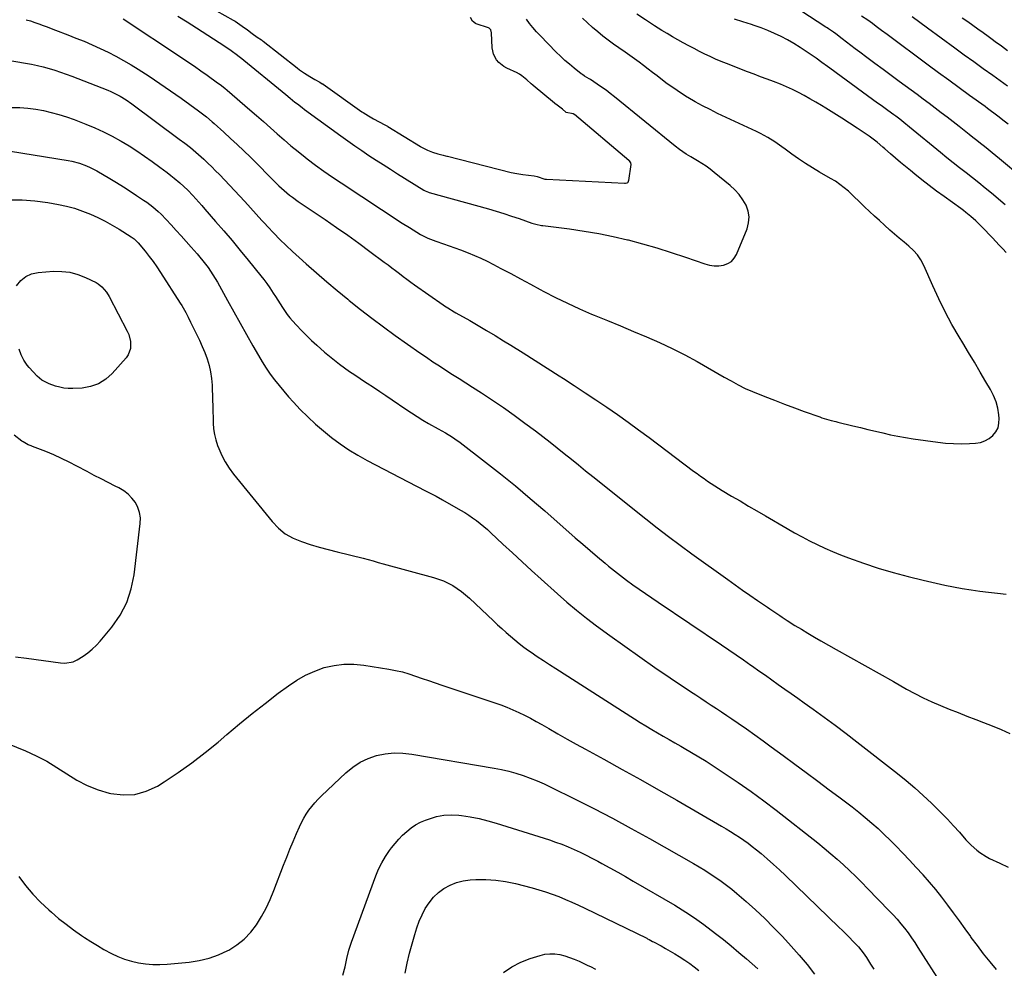
# Model space of a CAD drawing. Units: inches. Extents: x 1911315 to 1916670, y 469473 to 474935.
# Drawn here: x 1911849 to 1912419, y 471268 to 471817 of the extents above; entities that cross this region are included whole.
import ezdxf

# ---------------------------------------------------------------- set-up
doc = ezdxf.new("R2010")
doc.units = ezdxf.units.IN
doc.header["$MEASUREMENT"] = 0
for name, color, linetype in [('1', 7, 'Continuous'), ('7', 7, 'Continuous'), ('8', 7, 'Continuous')]:
    doc.layers.add(name, color=color, linetype=linetype)

msp = doc.modelspace()

# ---------------------------------------------------------------- linework, layer by layer
at = {"layer": '1', "color": 18}
msp.add_polyline3d([(1911943.62, 471833.37, 1930), (1911972.56, 471816.92, 1930), (1911973, 471816.66, 1930), (1911973.66, 471816.25, 1930), (1911975.03, 471815.32, 1930), (1911977.8, 471813.4, 1930), (1911980.84, 471811.2, 1930), (1911983.65, 471809.16, 1930), (1911986.51, 471807.1, 1930), (1911988.99, 471805.42, 1930), (1911989.62, 471804.96, 1930), (1911989.82, 471804.8, 1930), (1911990.03, 471804.65, 1930), (1912009.57, 471789.18, 1930), (1912010.99, 471788.13, 1930), (1912013.98, 471786.16, 1930), (1912016.99, 471784.24, 1930), (1912019.92, 471782.56, 1930), (1912022.87, 471780.88, 1930), (1912024.22, 471780.05, 1930), (1912024.44, 471779.9, 1930), (1912024.65, 471779.75, 1930), (1912047.17, 471763.79, 1930), (1912047.9, 471763.29, 1930), (1912050.89, 471761.5, 1930), (1912053.87, 471759.75, 1930), (1912057.13, 471757.9, 1930), (1912060.45, 471756.18, 1930), (1912061.91, 471755.36, 1930), (1912062.15, 471755.21, 1930), (1912081.13, 471743.67, 1930), (1912081.37, 471743.52, 1930), (1912082.13, 471743.08, 1930), (1912085.09, 471741.54, 1930), (1912088.03, 471740.36, 1930), (1912091.18, 471739.47, 1930), (1912094.33, 471738.58, 1930), (1912095.58, 471738.27, 1930), (1912096.27, 471738.11, 1930), (1912096.5, 471738.05, 1930), (1912096.73, 471738, 1930), (1912133.67, 471728.55, 1930), (1912136.98, 471727.95, 1930), (1912140.47, 471727.47, 1930), (1912143.71, 471727.05, 1930), (1912147.05, 471726.67, 1930), (1912148.66, 471726.3, 1930), (1912153.23, 471724.82, 1930), (1912154.07, 471724.73, 1930), (1912199.27, 471722.43, 1930), (1912199.97, 471722.44, 1930), (1912200.91, 471722.61, 1930), (1912201.28, 471722.8, 1930), (1912201.41, 471722.96, 1930), (1912201.66, 471723.58, 1930), (1912201.71, 471723.81, 1930), (1912201.76, 471724.03, 1930), (1912203.18, 471733.18, 1930), (1912203.04, 471734.22, 1930), (1912202.15, 471735.39, 1930), (1912201.87, 471735.64, 1930), (1912170.4, 471762.17, 1930), (1912170.22, 471762.31, 1930), (1912169.61, 471762.65, 1930), (1912165.49, 471763.46, 1930), (1912165.27, 471763.53, 1930), (1912163.4, 471765.23, 1930), (1912160.34, 471767.59, 1930), (1912158.96, 471768.67, 1930), (1912158.74, 471768.86, 1930), (1912146.44, 471779.08, 1930), (1912146.22, 471779.27, 1930), (1912145.31, 471780.01, 1930), (1912142.67, 471782.21, 1930), (1912139.81, 471784.63, 1930), (1912138.44, 471785.66, 1930), (1912137.78, 471786.01, 1930), (1912137.49, 471786.16, 1930), (1912137.19, 471786.3, 1930), (1912131.08, 471789.06, 1930), (1912129.4, 471789.98, 1930), (1912126.45, 471792.37, 1930), (1912125.2, 471793.84, 1930), (1912123.43, 471797.19, 1930), (1912122.97, 471799.02, 1930), (1912122.72, 471800.92, 1930), (1912122.34, 471809.55, 1930), (1912121.82, 471811.28, 1930), (1912120.86, 471812.2, 1930), (1912120.45, 471812.39, 1930), (1912113.4, 471814.81, 1930), (1912113.04, 471814.96, 1930), (1912111.3, 471816.39, 1930), (1912110.05, 471818.35, 1930)], dxfattribs=at)
at = {"layer": '7', "color": 18}
for points in [[(1911852.66, 471817.15, 1936), (1911855.11, 471816.41, 1936), (1911857.54, 471815.6, 1936), (1911859.95, 471814.74, 1936), (1911862.36, 471813.84, 1936), (1911864.75, 471812.94, 1936), (1911867.15, 471812.03, 1936), (1911869.55, 471811.12, 1936), (1911876.67, 471808.39, 1936), (1911881.41, 471806.53, 1936), (1911886.12, 471804.61, 1936), (1911890.81, 471802.61, 1936), (1911895.47, 471800.55, 1936), (1911900.06, 471798.36, 1936), (1911904.59, 471796.06, 1936), (1911909.03, 471793.57, 1936), (1911913.4, 471790.97, 1936), (1911917.5, 471788.41, 1936), (1911923.83, 471784.37, 1936), (1911930.1, 471780.23, 1936), (1911936.28, 471775.96, 1936), (1911942.39, 471771.6, 1936), (1911952.41, 471764.28, 1936), (1911954.74, 471762.55, 1936), (1911957.04, 471760.77, 1936), (1911960.39, 471758.01, 1936), (1911961.48, 471757.05, 1936), (1911967.19, 471751.95, 1936), (1911971.1, 471748.4, 1936), (1911974.96, 471744.81, 1936), (1911978.76, 471741.15, 1936), (1911982.52, 471737.44, 1936), (1911997.6, 471722.33, 1936), (1911999.07, 471720.89, 1936), (1912002.1, 471718.13, 1936), (1912005.25, 471715.51, 1936), (1912006.86, 471714.25, 1936), (1912010.2, 471711.88, 1936), (1912025.83, 471701.33, 1936), (1912032.39, 471696.83, 1936), (1912038.91, 471692.27, 1936), (1912045.36, 471687.63, 1936), (1912051.77, 471682.92, 1936), (1912060.13, 471676.68, 1936), (1912062.33, 471675.04, 1936), (1912064.51, 471673.39, 1936), (1912066.69, 471671.73, 1936), (1912068.86, 471670.06, 1936), (1912071.04, 471668.4, 1936), (1912073.23, 471666.75, 1936), (1912075.45, 471665.15, 1936), (1912077.68, 471663.56, 1936), (1912094.16, 471652, 1936), (1912095.07, 471651.38, 1936), (1912096.9, 471650.18, 1936), (1912100.66, 471647.91, 1936), (1912101.62, 471647.36, 1936), (1912109.6, 471642.79, 1936), (1912114.53, 471639.94, 1936), (1912119.44, 471637.06, 1936), (1912124.32, 471634.13, 1936), (1912129.18, 471631.16, 1936), (1912133.52, 471628.49, 1936), (1912140.53, 471624.14, 1936), (1912147.51, 471619.76, 1936), (1912154.47, 471615.33, 1936), (1912161.41, 471610.88, 1936), (1912163.9, 471609.27, 1936), (1912170.21, 471605.16, 1936), (1912176.5, 471601.03, 1936), (1912182.76, 471596.85, 1936), (1912189, 471592.64, 1936), (1912189.03, 471592.62, 1936), (1912195.24, 471588.34, 1936), (1912201.41, 471584, 1936), (1912207.51, 471579.56, 1936), (1912213.57, 471575.06, 1936), (1912239.33, 471555.65, 1936), (1912241.33, 471554.15, 1936), (1912243.36, 471552.68, 1936), (1912245.4, 471551.23, 1936), (1912247.46, 471549.8, 1936), (1912249.54, 471548.41, 1936), (1912251.63, 471547.04, 1936), (1912253.75, 471545.72, 1936), (1912255.89, 471544.42, 1936), (1912261.36, 471541.16, 1936), (1912266.25, 471538.27, 1936), (1912271.14, 471535.37, 1936), (1912276.04, 471532.5, 1936), (1912280.95, 471529.63, 1936), (1912293.58, 471522.27, 1936), (1912297.87, 471519.84, 1936), (1912302.19, 471517.47, 1936), (1912306.56, 471515.2, 1936), (1912310.96, 471512.98, 1936), (1912315.42, 471510.9, 1936), (1912319.92, 471508.92, 1936), (1912324.49, 471507.09, 1936), (1912329.1, 471505.36, 1936), (1912337.88, 471502.25, 1936), (1912346.4, 471499.4, 1936), (1912354.99, 471496.77, 1936), (1912363.66, 471494.44, 1936), (1912372.4, 471492.33, 1936), (1912379.91, 471490.66, 1936), (1912384.94, 471489.59, 1936), (1912389.98, 471488.58, 1936), (1912395.05, 471487.66, 1936), (1912400.12, 471486.8, 1936), (1912405.21, 471486.04, 1936), (1912410.31, 471485.36, 1936), (1912415.42, 471484.78, 1936), (1912420.54, 471484.26, 1936)], [(1911908.9, 471817.57, 1934), (1911942.55, 471795.3, 1934), (1911946.34, 471792.76, 1934), (1911950.11, 471790.19, 1934), (1911953.84, 471787.57, 1934), (1911957.56, 471784.92, 1934), (1911963.54, 471780.59, 1934), (1911964.95, 471779.56, 1934), (1911967.69, 471777.42, 1934), (1911969.02, 471776.3, 1934), (1911982.16, 471765.01, 1934), (1911986.16, 471761.55, 1934), (1911990.15, 471758.07, 1934), (1911994.11, 471754.55, 1934), (1911998.06, 471751.02, 1934), (1912002.03, 471747.52, 1934), (1912006.06, 471744.08, 1934), (1912010.16, 471740.74, 1934), (1912014.31, 471737.46, 1934), (1912015.47, 471736.56, 1934), (1912020.28, 471732.93, 1934), (1912025.15, 471729.38, 1934), (1912030.1, 471725.94, 1934), (1912035.1, 471722.58, 1934), (1912070.58, 471699.34, 1934), (1912074.73, 471696.67, 1934), (1912076.82, 471695.37, 1934), (1912081.03, 471692.78, 1934), (1912085.36, 471690.51, 1934), (1912089.93, 471688.76, 1934), (1912094.35, 471687.33, 1934), (1912097.71, 471686.21, 1934), (1912101.05, 471685.04, 1934), (1912104.37, 471683.8, 1934), (1912108.65, 471682.13, 1934), (1912112.4, 471680.56, 1934), (1912116.11, 471678.91, 1934), (1912119.77, 471677.14, 1934), (1912123.39, 471675.3, 1934), (1912127.64, 471673.04, 1934), (1912133.36, 471670, 1934), (1912139.07, 471666.95, 1934), (1912144.79, 471663.91, 1934), (1912150.5, 471660.85, 1934), (1912152.59, 471659.73, 1934), (1912159.4, 471656.21, 1934), (1912166.27, 471652.83, 1934), (1912173.23, 471649.65, 1934), (1912180.26, 471646.6, 1934), (1912181.83, 471645.95, 1934), (1912189.38, 471642.8, 1934), (1912196.94, 471639.67, 1934), (1912204.49, 471636.54, 1934), (1912212.05, 471633.42, 1934), (1912219.54, 471630.16, 1934), (1912226.94, 471626.71, 1934), (1912234.2, 471622.98, 1934), (1912241.37, 471619.06, 1934), (1912257.09, 471610.07, 1934), (1912261.11, 471607.8, 1934), (1912265.16, 471605.57, 1934), (1912269.28, 471603.5, 1934), (1912273.52, 471601.67, 1934), (1912280.62, 471598.86, 1934), (1912286.32, 471596.64, 1934), (1912292.03, 471594.45, 1934), (1912297.76, 471592.31, 1934), (1912303.5, 471590.2, 1934), (1912312.41, 471586.98, 1934), (1912313.72, 471586.53, 1934), (1912316.35, 471585.71, 1934), (1912319.01, 471585, 1934), (1912321.69, 471584.32, 1934), (1912323.03, 471584, 1934), (1912331.7, 471581.9, 1934), (1912336.04, 471580.85, 1934), (1912340.37, 471579.79, 1934), (1912344.71, 471578.73, 1934), (1912349.04, 471577.67, 1934), (1912353.39, 471576.67, 1934), (1912357.75, 471575.77, 1934), (1912362.14, 471575, 1934), (1912366.55, 471574.32, 1934), (1912380.79, 471572.35, 1934), (1912385.4, 471571.85, 1934), (1912390.03, 471571.53, 1934), (1912394.66, 471571.47, 1934), (1912399.3, 471571.6, 1934), (1912402.75, 471571.79, 1934), (1912405.54, 471572.26, 1934), (1912408.18, 471573.09, 1934), (1912410.57, 471574.46, 1934), (1912412.81, 471576.2, 1934), (1912414.51, 471578.38, 1934), (1912415.75, 471580.74, 1934), (1912416.32, 471583.34, 1934), (1912416.44, 471586.1, 1934), (1912416.24, 471588.14, 1934), (1912415.6, 471591.99, 1934), (1912414.64, 471595.73, 1934), (1912413.2, 471599.32, 1934), (1912411.45, 471602.8, 1934), (1912408.76, 471607.34, 1934), (1912405.41, 471613.01, 1934), (1912402.05, 471618.68, 1934), (1912398.67, 471624.34, 1934), (1912395.29, 471629.99, 1934), (1912393.21, 471633.44, 1934), (1912389.08, 471640.63, 1934), (1912385.13, 471647.91, 1934), (1912381.45, 471655.33, 1934), (1912377.96, 471662.85, 1934), (1912372.7, 471674.77, 1934), (1912371.07, 471677.91, 1934), (1912369.06, 471680.83, 1934), (1912366.73, 471683.5, 1934), (1912364.11, 471685.9, 1934), (1912361.32, 471688.19, 1934), (1912358.57, 471690.49, 1934), (1912355.84, 471692.82, 1934), (1912353.14, 471695.18, 1934), (1912349.94, 471698.05, 1934), (1912347.03, 471700.72, 1934), (1912344.13, 471703.39, 1934), (1912341.26, 471706.09, 1934), (1912338.39, 471708.81, 1934), (1912329.07, 471717.71, 1934), (1912326.69, 471719.82, 1934), (1912324.15, 471721.75, 1934), (1912321.49, 471723.52, 1934), (1912318.76, 471725.16, 1934), (1912312.36, 471728.81, 1934), (1912308.23, 471731.26, 1934), (1912304.16, 471733.8, 1934), (1912300.19, 471736.49, 1934), (1912296.29, 471739.28, 1934), (1912292.5, 471742.1, 1934), (1912290.52, 471743.53, 1934), (1912286.49, 471746.29, 1934), (1912282.35, 471748.89, 1934), (1912278.07, 471751.23, 1934), (1912275.88, 471752.3, 1934), (1912253.3, 471762.88, 1934), (1912248.91, 471765.03, 1934), (1912244.57, 471767.26, 1934), (1912240.3, 471769.63, 1934), (1912236.08, 471772.09, 1934), (1912235.69, 471772.33, 1934), (1912231.75, 471774.81, 1934), (1912227.87, 471777.38, 1934), (1912224.08, 471780.08, 1934), (1912220.36, 471782.86, 1934), (1912218.18, 471784.56, 1934), (1912215.58, 471786.56, 1934), (1912212.98, 471788.55, 1934), (1912210.36, 471790.52, 1934), (1912207.73, 471792.48, 1934), (1912205.09, 471794.42, 1934), (1912202.44, 471796.34, 1934), (1912199.77, 471798.24, 1934), (1912196.13, 471800.78, 1934), (1912192.98, 471803.01, 1934), (1912189.88, 471805.29, 1934), (1912186.83, 471807.65, 1934), (1912183.81, 471810.06, 1934), (1912180.75, 471812.65, 1934), (1912177.84, 471815.25, 1934), (1912175.02, 471817.94, 1934)], [(1911940.51, 471819.25, 1932), (1911945.91, 471815.86, 1932), (1911951.28, 471812.42, 1932), (1911967.66, 471801.8, 1932), (1911971.44, 471799.24, 1932), (1911975.16, 471796.58, 1932), (1911976.3, 471795.69, 1932), (1911976.52, 471795.5, 1932), (1912002.98, 471773.82, 1932), (1912005.68, 471771.62, 1932), (1912008.38, 471769.43, 1932), (1912009.75, 471768.35, 1932), (1912012.51, 471766.23, 1932), (1912013.91, 471765.19, 1932), (1912034.99, 471749.81, 1932), (1912039, 471746.93, 1932), (1912043.03, 471744.08, 1932), (1912047.1, 471741.3, 1932), (1912051.2, 471738.55, 1932), (1912055.33, 471735.85, 1932), (1912059.47, 471733.17, 1932), (1912063.64, 471730.52, 1932), (1912067.82, 471727.9, 1932), (1912083.08, 471718.44, 1932), (1912083.81, 471718.02, 1932), (1912085.75, 471717.21, 1932), (1912086.15, 471717.09, 1932), (1912120.45, 471707.48, 1932), (1912124.95, 471706.17, 1932), (1912129.44, 471704.81, 1932), (1912133.89, 471703.37, 1932), (1912138.33, 471701.87, 1932), (1912145.63, 471699.34, 1932), (1912147.98, 471698.62, 1932), (1912151.18, 471697.94, 1932), (1912152, 471697.82, 1932), (1912167.42, 471695.91, 1932), (1912175.92, 471694.69, 1932), (1912184.37, 471693.27, 1932), (1912192.77, 471691.54, 1932), (1912201.13, 471689.6, 1932), (1912201.37, 471689.55, 1932), (1912209.78, 471687.31, 1932), (1912218.15, 471684.93, 1932), (1912226.45, 471682.32, 1932), (1912234.71, 471679.56, 1932), (1912245.91, 471675.65, 1932), (1912248.57, 471674.95, 1932), (1912251.25, 471674.55, 1932), (1912253.96, 471674.57, 1932), (1912256.69, 471674.89, 1932), (1912259.15, 471675.79, 1932), (1912261.29, 471677.07, 1932), (1912262.95, 471678.92, 1932), (1912264.3, 471681.16, 1932), (1912270.34, 471695.95, 1932), (1912271.24, 471699.42, 1932), (1912271.54, 471702.86, 1932), (1912270.94, 471706.26, 1932), (1912269.74, 471709.63, 1932), (1912267.83, 471712.84, 1932), (1912265.69, 471715.86, 1932), (1912263.2, 471718.59, 1932), (1912260.47, 471721.13, 1932), (1912251.33, 471728.65, 1932), (1912249, 471730.48, 1932), (1912246.61, 471732.23, 1932), (1912244.13, 471733.87, 1932), (1912241.6, 471735.43, 1932), (1912237.85, 471737.64, 1932), (1912235.13, 471739.29, 1932), (1912231.16, 471741.93, 1932), (1912228.64, 471743.86, 1932), (1912193.55, 471772.43, 1932), (1912191.09, 471774.38, 1932), (1912188.6, 471776.27, 1932), (1912186.05, 471778.09, 1932), (1912183.47, 471779.87, 1932), (1912179.55, 471782.48, 1932), (1912178.89, 471782.9, 1932), (1912176.22, 471784.51, 1932), (1912174.93, 471785.37, 1932), (1912174.3, 471785.84, 1932), (1912170.06, 471789.15, 1932), (1912167.37, 471791.34, 1932), (1912164.74, 471793.6, 1932), (1912162.21, 471795.96, 1932), (1912159.74, 471798.39, 1932), (1912150.44, 471807.92, 1932), (1912148.32, 471810.2, 1932), (1912146.28, 471812.54, 1932), (1912144.35, 471814.97, 1932), (1912142.49, 471817.46, 1932)], [(1912420.42, 471682.32, 1936), (1912418.47, 471684.46, 1936), (1912416.49, 471686.59, 1936), (1912414.5, 471688.71, 1936), (1912412.5, 471690.81, 1936), (1912410.49, 471692.9, 1936), (1912408.46, 471694.98, 1936), (1912405.53, 471697.97, 1936), (1912402.85, 471700.59, 1936), (1912400.05, 471703.08, 1936), (1912397.15, 471705.46, 1936), (1912395.66, 471706.6, 1936), (1912394.16, 471707.71, 1936), (1912384.53, 471714.64, 1936), (1912380.2, 471717.81, 1936), (1912375.91, 471721.04, 1936), (1912371.68, 471724.33, 1936), (1912367.48, 471727.67, 1936), (1912364.95, 471729.72, 1936), (1912362.07, 471732.09, 1936), (1912359.2, 471734.48, 1936), (1912356.36, 471736.91, 1936), (1912353.54, 471739.37, 1936), (1912350.11, 471742.38, 1936), (1912349.02, 471743.34, 1936), (1912345.67, 471746.14, 1936), (1912343.38, 471747.92, 1936), (1912341.01, 471749.61, 1936), (1912334.17, 471754.26, 1936), (1912329.7, 471757.24, 1936), (1912325.2, 471760.18, 1936), (1912320.65, 471763.03, 1936), (1912316.06, 471765.84, 1936), (1912313.39, 471767.45, 1936), (1912310.1, 471769.39, 1936), (1912306.79, 471771.29, 1936), (1912303.45, 471773.13, 1936), (1912300.09, 471774.93, 1936), (1912296.67, 471776.64, 1936), (1912293.22, 471778.25, 1936), (1912289.71, 471779.73, 1936), (1912285.73, 471781.28, 1936), (1912281.93, 471782.69, 1936), (1912278.14, 471784.11, 1936), (1912274.36, 471785.55, 1936), (1912270.58, 471787, 1936), (1912258.45, 471791.69, 1936), (1912255.25, 471792.98, 1936), (1912252.08, 471794.33, 1936), (1912248.95, 471795.77, 1936), (1912245.85, 471797.26, 1936), (1912242.77, 471798.81, 1936), (1912239.7, 471800.39, 1936), (1912236.65, 471801.99, 1936), (1912233.36, 471803.74, 1936), (1912230.23, 471805.47, 1936), (1912227.11, 471807.25, 1936), (1912224.04, 471809.08, 1936), (1912220.98, 471810.96, 1936), (1912216.67, 471813.67, 1936), (1912211.52, 471817.01, 1936), (1912206.44, 471820.43, 1936)], [(1912419.84, 471709.94, 1938), (1912411.93, 471716.57, 1938), (1912408.29, 471719.57, 1938), (1912404.64, 471722.55, 1938), (1912400.95, 471725.49, 1938), (1912397.24, 471728.4, 1938), (1912393.53, 471731.31, 1938), (1912389.83, 471734.23, 1938), (1912386.16, 471737.19, 1938), (1912382.5, 471740.17, 1938), (1912364.48, 471754.96, 1938), (1912361.12, 471757.67, 1938), (1912358.86, 471759.44, 1938), (1912356.57, 471761.17, 1938), (1912355.41, 471762.02, 1938), (1912351.86, 471764.6, 1938), (1912347.95, 471767.44, 1938), (1912346, 471768.86, 1938), (1912322.04, 471786.28, 1938), (1912320.36, 471787.5, 1938), (1912317.02, 471789.94, 1938), (1912313.67, 471792.39, 1938), (1912310.29, 471794.8, 1938), (1912308.6, 471795.99, 1938), (1912304.63, 471798.74, 1938), (1912301.11, 471801.08, 1938), (1912297.52, 471803.31, 1938), (1912293.84, 471805.39, 1938), (1912290.1, 471807.37, 1938), (1912286.27, 471809.17, 1938), (1912282.4, 471810.86, 1938), (1912278.45, 471812.37, 1938), (1912274.46, 471813.76, 1938), (1912272.82, 471814.29, 1938), (1912267.97, 471815.86, 1938), (1912263.14, 471817.46, 1938)], [(1912421.57, 471756.57, 1942), (1912418.64, 471758.98, 1942), (1912416.4, 471760.75, 1942), (1912414.2, 471762.41, 1942), (1912411.23, 471764.62, 1942), (1912409.73, 471765.71, 1942), (1912408.23, 471766.8, 1942), (1912399.21, 471773.3, 1942), (1912393.21, 471777.65, 1942), (1912387.21, 471782.02, 1942), (1912381.24, 471786.41, 1942), (1912375.28, 471790.82, 1942), (1912351.45, 471808.53, 1942), (1912348.33, 471810.86, 1942), (1912345.22, 471813.2, 1942), (1912342.98, 471814.88, 1942), (1912340.33, 471816.79, 1942), (1912336.73, 471819.23, 1942)], [(1912421.33, 471778.61, 1944), (1912412.69, 471784.77, 1944), (1912407.19, 471788.71, 1944), (1912401.7, 471792.66, 1944), (1912396.23, 471796.64, 1944), (1912390.77, 471800.63, 1944), (1912374.91, 471812.27, 1944), (1912370.44, 471815.52, 1944), (1912365.96, 471818.76, 1944)], [(1912421.3, 471799.13, 1946), (1912417.73, 471801.78, 1946), (1912414.14, 471804.41, 1946), (1912412.34, 471805.72, 1946), (1912410.04, 471807.38, 1946), (1912407.09, 471809.5, 1946), (1912404.13, 471811.62, 1946), (1912401.16, 471813.73, 1946), (1912398.19, 471815.83, 1946), (1912395.04, 471818.05, 1946)], [(1911839.78, 471794.09, 1938), (1911852.26, 471791.99, 1938), (1911855.7, 471791.35, 1938), (1911859.12, 471790.63, 1938), (1911862.51, 471789.8, 1938), (1911865.89, 471788.9, 1938), (1911869.24, 471787.89, 1938), (1911872.56, 471786.81, 1938), (1911875.85, 471785.64, 1938), (1911879.12, 471784.41, 1938), (1911899.84, 471776.23, 1938), (1911901.69, 471775.45, 1938), (1911903.52, 471774.62, 1938), (1911907.08, 471772.76, 1938), (1911910.5, 471770.66, 1938), (1911913.8, 471768.37, 1938), (1911941.28, 471747.98, 1938), (1911944.53, 471745.53, 1938), (1911947.74, 471743.03, 1938), (1911950.88, 471740.45, 1938), (1911952.41, 471739.12, 1938), (1911955.59, 471736.25, 1938), (1911957.89, 471734.1, 1938), (1911960.16, 471731.91, 1938), (1911962.38, 471729.67, 1938), (1911964.57, 471727.4, 1938), (1911979.23, 471711.83, 1938), (1911982.59, 471708.21, 1938), (1911985.87, 471704.53, 1938), (1911989.16, 471700.86, 1938), (1911990.84, 471699.05, 1938), (1911992.53, 471697.25, 1938), (1911996.13, 471693.49, 1938), (1911999.67, 471689.87, 1938), (1912003.28, 471686.31, 1938), (1912006.97, 471682.84, 1938), (1912010.71, 471679.43, 1938), (1912014.94, 471675.67, 1938), (1912020.87, 471670.46, 1938), (1912026.84, 471665.3, 1938), (1912032.88, 471660.22, 1938), (1912038.95, 471655.18, 1938), (1912039.74, 471654.53, 1938), (1912046.29, 471649.28, 1938), (1912052.92, 471644.12, 1938), (1912059.65, 471639.11, 1938), (1912066.46, 471634.2, 1938), (1912080.76, 471624.11, 1938), (1912084.49, 471621.52, 1938), (1912088.24, 471618.98, 1938), (1912092.04, 471616.5, 1938), (1912095.86, 471614.07, 1938), (1912099.69, 471611.65, 1938), (1912103.52, 471609.22, 1938), (1912107.34, 471606.78, 1938), (1912111.15, 471604.32, 1938), (1912116.42, 471600.9, 1938), (1912122.82, 471596.67, 1938), (1912129.17, 471592.36, 1938), (1912135.43, 471587.92, 1938), (1912141.63, 471583.41, 1938), (1912147.81, 471578.83, 1938), (1912152.03, 471575.65, 1938), (1912156.21, 471572.43, 1938), (1912160.35, 471569.14, 1938), (1912164.45, 471565.82, 1938), (1912168.54, 471562.47, 1938), (1912172.64, 471559.13, 1938), (1912176.75, 471555.81, 1938), (1912180.88, 471552.5, 1938), (1912211.65, 471527.95, 1938), (1912218.25, 471522.77, 1938), (1912224.89, 471517.65, 1938), (1912231.62, 471512.63, 1938), (1912238.39, 471507.68, 1938), (1912259.17, 471492.73, 1938), (1912263.44, 471489.68, 1938), (1912267.72, 471486.66, 1938), (1912272.03, 471483.67, 1938), (1912276.35, 471480.7, 1938), (1912282.18, 471476.72, 1938), (1912283.6, 471475.75, 1938), (1912286.42, 471473.81, 1938), (1912289.24, 471471.86, 1938), (1912290.66, 471470.91, 1938), (1912293.54, 471469.05, 1938), (1912298.06, 471466.22, 1938), (1912301.79, 471463.93, 1938), (1912305.54, 471461.67, 1938), (1912309.33, 471459.46, 1938), (1912313.13, 471457.3, 1938), (1912322.05, 471452.32, 1938), (1912330.32, 471447.68, 1938), (1912338.59, 471443.03, 1938), (1912346.85, 471438.37, 1938), (1912355.11, 471433.69, 1938), (1912362.8, 471429.32, 1938), (1912367.61, 471426.71, 1938), (1912372.47, 471424.22, 1938), (1912377.43, 471421.91, 1938), (1912382.44, 471419.73, 1938), (1912387.51, 471417.66, 1938), (1912392.59, 471415.63, 1938), (1912397.69, 471413.64, 1938), (1912402.81, 471411.68, 1938), (1912407.33, 471409.98, 1938), (1912412.44, 471407.97, 1938), (1912417.51, 471405.86, 1938), (1912422.51, 471403.6, 1938)], [(1911836.19, 471742.13, 1942), (1911876.97, 471735.57, 1942), (1911879.16, 471735.15, 1942), (1911883.46, 471734.03, 1942), (1911887.65, 471732.49, 1942), (1911889.68, 471731.59, 1942), (1911893.62, 471729.5, 1942), (1911901.05, 471725.11, 1942), (1911905, 471722.73, 1942), (1911908.91, 471720.32, 1942), (1911912.79, 471717.84, 1942), (1911916.63, 471715.32, 1942), (1911920.69, 471712.61, 1942), (1911922.47, 471711.38, 1942), (1911925.91, 471708.77, 1942), (1911929.19, 471705.95, 1942), (1911930.77, 471704.48, 1942), (1911933.79, 471701.39, 1942), (1911936.7, 471698.24, 1942), (1911939.6, 471695.06, 1942), (1911942.49, 471691.86, 1942), (1911945.35, 471688.64, 1942), (1911948.19, 471685.4, 1942), (1911951.67, 471681.4, 1942), (1911953.31, 471679.48, 1942), (1911954.91, 471677.52, 1942), (1911956.47, 471675.53, 1942), (1911957.99, 471673.51, 1942), (1911959.44, 471671.44, 1942), (1911960.84, 471669.34, 1942), (1911962.15, 471667.18, 1942), (1911963.42, 471665, 1942), (1911969.26, 471654.37, 1942), (1911972.9, 471647.8, 1942), (1911976.55, 471641.25, 1942), (1911980.24, 471634.71, 1942), (1911983.94, 471628.18, 1942), (1911987.19, 471622.5, 1942), (1911989.36, 471618.87, 1942), (1911991.62, 471615.3, 1942), (1911994.03, 471611.83, 1942), (1911996.53, 471608.42, 1942), (1911999.15, 471605.1, 1942), (1912001.84, 471601.83, 1942), (1912004.64, 471598.66, 1942), (1912007.5, 471595.55, 1942), (1912011.46, 471591.38, 1942), (1912015.78, 471587.04, 1942), (1912020.23, 471582.83, 1942), (1912024.87, 471578.84, 1942), (1912029.63, 471574.99, 1942), (1912034.58, 471571.37, 1942), (1912039.64, 471567.94, 1942), (1912044.87, 471564.78, 1942), (1912050.22, 471561.8, 1942), (1912078.77, 471546.89, 1942), (1912080.66, 471545.91, 1942), (1912082.55, 471544.93, 1942), (1912086.34, 471543.01, 1942), (1912090.12, 471541.06, 1942), (1912093.84, 471539, 1942), (1912104.36, 471532.98, 1942), (1912106.72, 471531.57, 1942), (1912109.05, 471530.11, 1942), (1912111.31, 471528.56, 1942), (1912113.54, 471526.95, 1942), (1912115.71, 471525.27, 1942), (1912117.84, 471523.54, 1942), (1912119.92, 471521.74, 1942), (1912121.95, 471519.89, 1942), (1912128.91, 471513.35, 1942), (1912134.41, 471508.21, 1942), (1912139.93, 471503.1, 1942), (1912145.48, 471498.02, 1942), (1912151.05, 471492.96, 1942), (1912160.51, 471484.42, 1942), (1912165.99, 471479.62, 1942), (1912171.57, 471474.94, 1942), (1912177.28, 471470.43, 1942), (1912183.09, 471466.03, 1942), (1912190.83, 471460.34, 1942), (1912199.48, 471454.07, 1942), (1912208.19, 471447.88, 1942), (1912216.97, 471441.81, 1942), (1912225.81, 471435.81, 1942), (1912237.6, 471427.92, 1942), (1912240.58, 471425.93, 1942), (1912243.57, 471423.95, 1942), (1912246.56, 471421.98, 1942), (1912249.56, 471420.01, 1942), (1912252.55, 471418.04, 1942), (1912255.54, 471416.06, 1942), (1912258.52, 471414.06, 1942), (1912261.49, 471412.06, 1942), (1912265.27, 471409.5, 1942), (1912270.1, 471406.17, 1942), (1912274.9, 471402.81, 1942), (1912279.66, 471399.38, 1942), (1912284.39, 471395.92, 1942), (1912291.31, 471390.78, 1942), (1912297.97, 471385.83, 1942), (1912304.63, 471380.88, 1942), (1912311.3, 471375.93, 1942), (1912317.96, 471370.99, 1942), (1912323.42, 471366.95, 1942), (1912327.33, 471363.99, 1942), (1912331.22, 471361, 1942), (1912335.06, 471357.95, 1942), (1912338.86, 471354.86, 1942), (1912342.6, 471351.69, 1942), (1912346.27, 471348.44, 1942), (1912349.84, 471345.09, 1942), (1912353.35, 471341.66, 1942), (1912356.6, 471338.39, 1942), (1912360.58, 471334.31, 1942), (1912364.52, 471330.19, 1942), (1912368.38, 471326, 1942), (1912372.2, 471321.77, 1942), (1912372.26, 471321.7, 1942), (1912375.95, 471317.42, 1942), (1912379.57, 471313.08, 1942), (1912383.06, 471308.64, 1942), (1912386.48, 471304.14, 1942), (1912389.82, 471299.58, 1942), (1912393.16, 471295.01, 1942), (1912396.48, 471290.43, 1942), (1912399.78, 471285.84, 1942), (1912400.09, 471285.4, 1942), (1912403.61, 471280.64, 1942), (1912407.21, 471275.94, 1942), (1912410.94, 471271.35, 1942), (1912414.76, 471266.82, 1942)], [(1911842.75, 471712.77, 1944), (1911850.23, 471712.83, 1944), (1911857.69, 471712.24, 1944), (1911865.13, 471711.22, 1944), (1911871.3, 471710.1, 1944), (1911876, 471709.08, 1944), (1911880.64, 471707.85, 1944), (1911885.18, 471706.3, 1944), (1911889.83, 471704.47, 1944), (1911894.13, 471702.49, 1944), (1911898.36, 471700.39, 1944), (1911902.5, 471698.1, 1944), (1911906.56, 471695.69, 1944), (1911913.42, 471691.41, 1944), (1911914, 471691.03, 1944), (1911915.12, 471690.21, 1944), (1911917.14, 471688.33, 1944), (1911917.6, 471687.81, 1944), (1911921.53, 471683.01, 1944), (1911923.89, 471680.03, 1944), (1911926.17, 471677, 1944), (1911928.34, 471673.89, 1944), (1911930.44, 471670.73, 1944), (1911941.89, 471652.83, 1944), (1911942.72, 471651.51, 1944), (1911945.03, 471647.46, 1944), (1911946.47, 471644.69, 1944), (1911947.87, 471641.91, 1944), (1911951.3, 471635, 1944), (1911952.98, 471631.46, 1944), (1911954.58, 471627.88, 1944), (1911956.05, 471624.26, 1944), (1911957.44, 471620.6, 1944), (1911958.58, 471616.87, 1944), (1911959.49, 471613.1, 1944), (1911960.04, 471609.27, 1944), (1911960.35, 471605.38, 1944), (1911960.63, 471596.75, 1944), (1911960.74, 471593.42, 1944), (1911960.84, 471590.08, 1944), (1911960.92, 471586.74, 1944), (1911961, 471583.4, 1944), (1911961.25, 471580.1, 1944), (1911961.71, 471576.84, 1944), (1911962.51, 471573.64, 1944), (1911963.52, 471570.49, 1944), (1911964.23, 471568.63, 1944), (1911965.95, 471564.69, 1944), (1911967.9, 471560.89, 1944), (1911970.22, 471557.29, 1944), (1911972.77, 471553.83, 1944), (1911995.12, 471526.38, 1944), (1911998.78, 471522.61, 1944), (1912002.78, 471519.32, 1944), (1912007.29, 471516.78, 1944), (1912012.13, 471514.72, 1944), (1912017.26, 471513.12, 1944), (1912022.41, 471511.59, 1944), (1912027.59, 471510.18, 1944), (1912032.8, 471508.85, 1944), (1912047.8, 471505.18, 1944), (1912050.75, 471504.4, 1944), (1912053.68, 471503.51, 1944), (1912056.6, 471502.61, 1944), (1912059.55, 471501.78, 1944), (1912088.64, 471493.98, 1944), (1912091.55, 471493.07, 1944), (1912094.4, 471492.01, 1944), (1912097.15, 471490.71, 1944), (1912099.83, 471489.25, 1944), (1912102.4, 471487.6, 1944), (1912104.89, 471485.84, 1944), (1912107.27, 471483.92, 1944), (1912109.55, 471481.9, 1944), (1912123.33, 471468.87, 1944), (1912125.77, 471466.59, 1944), (1912128.23, 471464.33, 1944), (1912130.72, 471462.11, 1944), (1912133.22, 471459.9, 1944), (1912135.77, 471457.76, 1944), (1912138.37, 471455.67, 1944), (1912141.03, 471453.66, 1944), (1912143.74, 471451.71, 1944), (1912145.27, 471450.65, 1944), (1912148.78, 471448.23, 1944), (1912152.32, 471445.84, 1944), (1912155.89, 471443.5, 1944), (1912159.47, 471441.18, 1944), (1912205.16, 471412.08, 1944), (1912208.46, 471410.01, 1944), (1912211.77, 471407.96, 1944), (1912215.1, 471405.95, 1944), (1912218.45, 471403.96, 1944), (1912221.81, 471401.99, 1944), (1912225.18, 471400.04, 1944), (1912228.56, 471398.1, 1944), (1912231.94, 471396.17, 1944), (1912233.81, 471395.11, 1944), (1912238.11, 471392.62, 1944), (1912242.38, 471390.08, 1944), (1912246.6, 471387.46, 1944), (1912250.79, 471384.78, 1944), (1912257.7, 471380.28, 1944), (1912265.24, 471375.22, 1944), (1912272.69, 471370.02, 1944), (1912280, 471364.63, 1944), (1912287.21, 471359.09, 1944), (1912311.26, 471340.11, 1944), (1912315.07, 471337.04, 1944), (1912318.83, 471333.92, 1944), (1912322.52, 471330.71, 1944), (1912326.16, 471327.45, 1944), (1912329.74, 471324.12, 1944), (1912333.28, 471320.75, 1944), (1912336.76, 471317.31, 1944), (1912340.2, 471313.84, 1944), (1912352.76, 471300.9, 1944), (1912355.08, 471298.43, 1944), (1912357.33, 471295.91, 1944), (1912359.5, 471293.32, 1944), (1912361.61, 471290.68, 1944), (1912363.64, 471287.97, 1944), (1912365.62, 471285.22, 1944), (1912367.52, 471282.43, 1944), (1912369.37, 471279.59, 1944), (1912383.31, 471257.61, 1944)], [(1911846.96, 471663.01, 1946), (1911849.46, 471666.02, 1946), (1911852.35, 471668.41, 1946), (1911855.79, 471669.88, 1946), (1911859.61, 471670.73, 1946), (1911868.49, 471671.37, 1946), (1911873.26, 471671.33, 1946), (1911877.94, 471670.81, 1946), (1911882.47, 471669.56, 1946), (1911886.91, 471667.82, 1946), (1911893.11, 471664.82, 1946), (1911894.33, 471664.13, 1946), (1911896.51, 471662.44, 1946), (1911899.19, 471659.21, 1946), (1911900.63, 471656.8, 1946), (1911911.21, 471636.62, 1946), (1911912.06, 471634.7, 1946), (1911913.1, 471630.7, 1946), (1911913.13, 471626.59, 1946), (1911911.78, 471622.88, 1946), (1911910.61, 471621.21, 1946), (1911902.53, 471612.11, 1946), (1911898.74, 471608.77, 1946), (1911894.6, 471606.14, 1946), (1911889.96, 471604.58, 1946), (1911884.98, 471603.72, 1946), (1911879.57, 471603.47, 1946), (1911877.02, 471603.49, 1946), (1911874.5, 471603.69, 1946), (1911872.02, 471604.17, 1946), (1911869.56, 471604.82, 1946), (1911865.85, 471606.08, 1946), (1911861.61, 471608.32, 1946), (1911858.9, 471610.68, 1946), (1911854.34, 471615.65, 1946), (1911853.22, 471616.99, 1946), (1911851.27, 471619.86, 1946), (1911849.74, 471622.99, 1946), (1911848.63, 471626.29, 1946)], [(1911846.52, 471447.99, 1944), (1911852.72, 471447.15, 1944), (1911872.55, 471444.53, 1944), (1911875.04, 471444.37, 1944), (1911879.92, 471445.1, 1944), (1911882.13, 471446.19, 1944), (1911885.64, 471448.42, 1944), (1911888.34, 471450.33, 1944), (1911890.91, 471452.39, 1944), (1911893.28, 471454.68, 1944), (1911895.51, 471457.13, 1944), (1911902.24, 471465.23, 1944), (1911907.02, 471472.15, 1944), (1911910.93, 471479.44, 1944), (1911913.52, 471487.3, 1944), (1911915.23, 471495.53, 1944), (1911918.73, 471525.24, 1944), (1911918.77, 471528.45, 1944), (1911918.37, 471531.55, 1944), (1911917.34, 471534.51, 1944), (1911915.89, 471537.37, 1944), (1911913.9, 471539.94, 1944), (1911911.68, 471542.25, 1944), (1911909.12, 471544.18, 1944), (1911906.34, 471545.86, 1944), (1911904.15, 471546.94, 1944), (1911900.1, 471548.98, 1944), (1911896.06, 471551.04, 1944), (1911892.05, 471553.14, 1944), (1911888.04, 471555.27, 1944), (1911882.05, 471558.5, 1944), (1911877.61, 471560.78, 1944), (1911873.12, 471562.95, 1944), (1911868.55, 471564.97, 1944), (1911863.94, 471566.87, 1944), (1911856.23, 471569.89, 1944), (1911855.43, 471570.2, 1944), (1911853.86, 471570.87, 1944), (1911850.85, 471572.47, 1944), (1911850.15, 471572.96, 1944), (1911845.66, 471576.35, 1944)], [(1911837.49, 471399.57, 1946), (1911852.14, 471393.45, 1946), (1911858.38, 471390.59, 1946), (1911864.49, 471387.47, 1946), (1911870.38, 471383.95, 1946), (1911876.12, 471380.18, 1946), (1911881.91, 471376.56, 1946), (1911887.92, 471373.41, 1946), (1911894.25, 471370.96, 1946), (1911900.78, 471368.98, 1946), (1911901.74, 471368.75, 1946), (1911908.77, 471367.94, 1946), (1911915.62, 471368.21, 1946), (1911922.2, 471370.12, 1946), (1911928.62, 471373.11, 1946), (1911932.6, 471375.6, 1946), (1911940.72, 471380.94, 1946), (1911948.67, 471386.52, 1946), (1911956.36, 471392.45, 1946), (1911963.87, 471398.62, 1946), (1911968.86, 471402.91, 1946), (1911976.18, 471409.07, 1946), (1911983.58, 471415.13, 1946), (1911991.11, 471421.03, 1946), (1911998.71, 471426.83, 1946), (1912004.59, 471431.22, 1946), (1912009.46, 471434.47, 1946), (1912014.51, 471437.36, 1946), (1912019.84, 471439.71, 1946), (1912025.34, 471441.7, 1946), (1912031.02, 471442.99, 1946), (1912036.72, 471443.77, 1946), (1912042.48, 471443.75, 1946), (1912048.28, 471443.22, 1946), (1912062.78, 471440.85, 1946), (1912066.71, 471440.1, 1946), (1912070.6, 471439.2, 1946), (1912074.44, 471438.09, 1946), (1912078.23, 471436.84, 1946), (1912082.01, 471435.49, 1946), (1912085.79, 471434.17, 1946), (1912089.58, 471432.87, 1946), (1912093.38, 471431.6, 1946), (1912124.18, 471421.41, 1946), (1912127.71, 471420.16, 1946), (1912131.22, 471418.82, 1946), (1912134.67, 471417.35, 1946), (1912138.08, 471415.79, 1946), (1912141.44, 471414.12, 1946), (1912144.78, 471412.4, 1946), (1912148.08, 471410.6, 1946), (1912151.35, 471408.76, 1946), (1912155.42, 471406.4, 1946), (1912160.71, 471403.35, 1946), (1912166.02, 471400.34, 1946), (1912171.35, 471397.36, 1946), (1912176.7, 471394.42, 1946), (1912187.3, 471388.64, 1946), (1912197.94, 471382.78, 1946), (1912208.54, 471376.88, 1946), (1912219.1, 471370.89, 1946), (1912229.64, 471364.86, 1946), (1912255.5, 471349.9, 1946), (1912258.14, 471348.34, 1946), (1912260.76, 471346.76, 1946), (1912263.35, 471345.12, 1946), (1912265.92, 471343.45, 1946), (1912268.45, 471341.72, 1946), (1912270.93, 471339.94, 1946), (1912273.36, 471338.07, 1946), (1912275.76, 471336.16, 1946), (1912278.42, 471333.96, 1946), (1912282.07, 471330.87, 1946), (1912285.68, 471327.72, 1946), (1912289.21, 471324.49, 1946), (1912292.69, 471321.2, 1946), (1912323.51, 471291.41, 1946), (1912325.56, 471289.41, 1946), (1912327.6, 471287.39, 1946), (1912329.62, 471285.35, 1946), (1912331.62, 471283.29, 1946), (1912334.82, 471279.95, 1946), (1912337.65, 471276.48, 1946), (1912339.54, 471273.71, 1946), (1912341.92, 471269.93, 1946), (1912343.71, 471267.09, 1946)], [(1911848.35, 471320.72, 1948), (1911852.29, 471315.53, 1948), (1911856.45, 471310.55, 1948), (1911860.96, 471305.86, 1948), (1911865.69, 471301.38, 1948), (1911867.25, 471300.01, 1948), (1911871.43, 471296.45, 1948), (1911875.71, 471293.01, 1948), (1911880.11, 471289.75, 1948), (1911884.61, 471286.59, 1948), (1911886.37, 471285.4, 1948), (1911890.09, 471282.99, 1948), (1911893.86, 471280.67, 1948), (1911897.7, 471278.48, 1948), (1911902.04, 471276.14, 1948), (1911905.81, 471274.39, 1948), (1911909.67, 471272.86, 1948), (1911913.63, 471271.67, 1948), (1911917.68, 471270.7, 1948), (1911921.79, 471270.08, 1948), (1911925.92, 471269.7, 1948), (1911930.06, 471269.67, 1948), (1911934.22, 471269.87, 1948), (1911947.11, 471271.06, 1948), (1911952.92, 471271.95, 1948), (1911958.61, 471273.29, 1948), (1911964.09, 471275.3, 1948), (1911969.44, 471277.76, 1948), (1911970.07, 471278.09, 1948), (1911974.72, 471281.04, 1948), (1911979, 471284.39, 1948), (1911982.73, 471288.35, 1948), (1911986.09, 471292.7, 1948), (1911989, 471297.45, 1948), (1911991.7, 471302.32, 1948), (1911994.06, 471307.36, 1948), (1911996.2, 471312.5, 1948), (1912001.78, 471327.3, 1948), (1912003.56, 471331.89, 1948), (1912005.39, 471336.47, 1948), (1912007.29, 471341.01, 1948), (1912009.25, 471345.54, 1948), (1912011, 471349.47, 1948), (1912012.2, 471351.97, 1948), (1912013.49, 471354.42, 1948), (1912014.93, 471356.78, 1948), (1912016.46, 471359.09, 1948), (1912018.13, 471361.31, 1948), (1912019.88, 471363.45, 1948), (1912021.75, 471365.49, 1948), (1912023.71, 471367.46, 1948), (1912037.82, 471380.86, 1948), (1912041.83, 471384.12, 1948), (1912046.08, 471386.93, 1948), (1912050.7, 471389.06, 1948), (1912055.58, 471390.74, 1948), (1912060.66, 471391.73, 1948), (1912065.77, 471392.29, 1948), (1912070.91, 471392.18, 1948), (1912076.06, 471391.64, 1948), (1912123.74, 471383.53, 1948), (1912128.01, 471382.7, 1948), (1912132.24, 471381.73, 1948), (1912136.43, 471380.55, 1948), (1912140.58, 471379.25, 1948), (1912144.67, 471377.76, 1948), (1912148.71, 471376.16, 1948), (1912152.69, 471374.41, 1948), (1912156.63, 471372.55, 1948), (1912170.71, 471365.58, 1948), (1912181.6, 471360.07, 1948), (1912192.43, 471354.43, 1948), (1912203.16, 471348.6, 1948), (1912213.82, 471342.65, 1948), (1912239.22, 471328.19, 1948), (1912242.52, 471326.26, 1948), (1912245.8, 471324.28, 1948), (1912249.03, 471322.23, 1948), (1912252.23, 471320.13, 1948), (1912255.37, 471317.94, 1948), (1912258.46, 471315.68, 1948), (1912261.46, 471313.31, 1948), (1912264.4, 471310.87, 1948), (1912269.73, 471306.28, 1948), (1912275.21, 471301.4, 1948), (1912280.57, 471296.4, 1948), (1912285.74, 471291.2, 1948), (1912290.8, 471285.88, 1948), (1912295.88, 471280.34, 1948), (1912300.56, 471275.07, 1948), (1912305.11, 471269.7, 1948), (1912309.47, 471264.18, 1948)], [(1912072.17, 471264.74, 1952), (1912073.34, 471270.5, 1952), (1912074.74, 471276.22, 1952), (1912077.74, 471287.04, 1952), (1912078.96, 471290.93, 1952), (1912080.36, 471294.76, 1952), (1912082.03, 471298.48, 1952), (1912083.87, 471302.13, 1952), (1912086.07, 471305.51, 1952), (1912088.56, 471308.63, 1952), (1912091.48, 471311.34, 1952), (1912094.72, 471313.8, 1952), (1912098.27, 471315.72, 1952), (1912101.95, 471317.25, 1952), (1912105.83, 471318.17, 1952), (1912109.84, 471318.7, 1952), (1912113.23, 471318.87, 1952), (1912119.01, 471318.9, 1952), (1912124.75, 471318.59, 1952), (1912130.44, 471317.77, 1952), (1912136.1, 471316.6, 1952), (1912145.76, 471314.15, 1952), (1912149.71, 471313.06, 1952), (1912153.62, 471311.86, 1952), (1912157.48, 471310.49, 1952), (1912161.31, 471309.02, 1952), (1912165.09, 471307.43, 1952), (1912168.85, 471305.79, 1952), (1912172.58, 471304.08, 1952), (1912176.28, 471302.33, 1952), (1912212.19, 471284.89, 1952), (1912212.68, 471284.65, 1952), (1912213.66, 471284.15, 1952), (1912215.59, 471283.13, 1952), (1912216.07, 471282.87, 1952), (1912220.47, 471280.47, 1952), (1912223.14, 471278.98, 1952), (1912225.78, 471277.46, 1952), (1912228.4, 471275.89, 1952), (1912231.01, 471274.3, 1952), (1912234.32, 471272.15, 1952), (1912237.08, 471270.26, 1952), (1912239.76, 471268.27, 1952), (1912242.41, 471266.21, 1952)], [(1912129.15, 471265.09, 1954), (1912133.97, 471268.37, 1954), (1912139.19, 471270.98, 1954), (1912144.66, 471273.15, 1954), (1912150.37, 471274.98, 1954), (1912153.2, 471275.63, 1954), (1912156.05, 471275.98, 1954), (1912158.92, 471275.86, 1954), (1912161.8, 471275.43, 1954), (1912164.66, 471274.67, 1954), (1912167.48, 471273.79, 1954), (1912170.24, 471272.73, 1954), (1912172.96, 471271.57, 1954), (1912178.05, 471269.19, 1954), (1912179.54, 471268.49, 1954), (1912182.5, 471267.04, 1954)]]:
    msp.add_polyline3d(points, dxfattribs=at)
at = {"layer": '8', "color": 18}
for points in [[(1912442.55, 471714.82, 1940), (1912416.71, 471736.45, 1940), (1912414.53, 471738.27, 1940), (1912412.34, 471740.07, 1940), (1912410.13, 471741.86, 1940), (1912407.92, 471743.64, 1940), (1912405.69, 471745.41, 1940), (1912403.47, 471747.17, 1940), (1912401.24, 471748.93, 1940), (1912399.01, 471750.69, 1940), (1912393.23, 471755.25, 1940), (1912389.8, 471757.94, 1940), (1912386.35, 471760.61, 1940), (1912382.89, 471763.27, 1940), (1912379.42, 471765.9, 1940), (1912375.93, 471768.52, 1940), (1912372.44, 471771.13, 1940), (1912368.94, 471773.73, 1940), (1912365.43, 471776.32, 1940), (1912358.49, 471781.42, 1940), (1912353.81, 471784.87, 1940), (1912349.14, 471788.33, 1940), (1912344.47, 471791.79, 1940), (1912339.8, 471795.27, 1940), (1912335.6, 471798.41, 1940), (1912333.04, 471800.32, 1940), (1912330.49, 471802.24, 1940), (1912327.95, 471804.16, 1940), (1912325.41, 471806.09, 1940), (1912321.71, 471808.92, 1940), (1912320.33, 471809.95, 1940), (1912317.51, 471811.94, 1940), (1912316.8, 471812.41, 1940), (1912316.07, 471812.88, 1940), (1912301.53, 471822.21, 1940)], [(1911844.35, 471766.34, 1940), (1911848.96, 471766.2, 1940), (1911853.55, 471765.87, 1940), (1911858.12, 471765.25, 1940), (1911862.66, 471764.45, 1940), (1911867.16, 471763.4, 1940), (1911871.62, 471762.2, 1940), (1911876.02, 471760.8, 1940), (1911880.37, 471759.25, 1940), (1911887.25, 471756.62, 1940), (1911892.4, 471754.5, 1940), (1911897.48, 471752.22, 1940), (1911902.44, 471749.7, 1940), (1911907.32, 471747.01, 1940), (1911907.63, 471746.83, 1940), (1911912.25, 471744.03, 1940), (1911916.81, 471741.15, 1940), (1911921.27, 471738.12, 1940), (1911925.67, 471735, 1940), (1911930.15, 471731.71, 1940), (1911932.26, 471730.14, 1940), (1911934.34, 471728.55, 1940), (1911936.4, 471726.93, 1940), (1911938.45, 471725.29, 1940), (1911941.7, 471722.62, 1940), (1911944.03, 471720.57, 1940), (1911946.24, 471718.41, 1940), (1911949.15, 471715.3, 1940), (1911950.94, 471713.35, 1940), (1911952.73, 471711.39, 1940), (1911954.48, 471709.41, 1940), (1911956.23, 471707.42, 1940), (1911962.4, 471700.31, 1940), (1911967.2, 471694.73, 1940), (1911971.95, 471689.12, 1940), (1911976.65, 471683.46, 1940), (1911981.32, 471677.77, 1940), (1911988.6, 471668.81, 1940), (1911990.38, 471666.54, 1940), (1911992.1, 471664.23, 1940), (1911993.75, 471661.87, 1940), (1911995.78, 471658.76, 1940), (1911997.1, 471656.68, 1940), (1911999.74, 471652.5, 1940), (1912001.06, 471650.41, 1940), (1912003.86, 471646.37, 1940), (1912005.41, 471644.45, 1940), (1912007.03, 471642.59, 1940), (1912009.29, 471640.13, 1940), (1912012.13, 471637.12, 1940), (1912015.04, 471634.18, 1940), (1912018.04, 471631.33, 1940), (1912021.09, 471628.54, 1940), (1912025.57, 471624.59, 1940), (1912028.35, 471622.2, 1940), (1912031.19, 471619.88, 1940), (1912034.1, 471617.64, 1940), (1912037.06, 471615.47, 1940), (1912040.06, 471613.36, 1940), (1912043.09, 471611.28, 1940), (1912046.14, 471609.23, 1940), (1912049.2, 471607.21, 1940), (1912050.27, 471606.52, 1940), (1912053.88, 471604.16, 1940), (1912057.47, 471601.77, 1940), (1912061.05, 471599.36, 1940), (1912064.61, 471596.94, 1940), (1912072.63, 471591.43, 1940), (1912075.84, 471589.28, 1940), (1912079.09, 471587.2, 1940), (1912082.39, 471585.2, 1940), (1912085.73, 471583.25, 1940), (1912091.26, 471580.14, 1940), (1912095.51, 471577.86, 1940), (1912099.57, 471575.35, 1940), (1912101.08, 471574.34, 1940), (1912104.02, 471572.2, 1940), (1912118.8, 471560.84, 1940), (1912127.56, 471553.97, 1940), (1912136.23, 471546.98, 1940), (1912144.75, 471539.81, 1940), (1912153.18, 471532.54, 1940), (1912170.8, 471517.01, 1940), (1912175.09, 471513.26, 1940), (1912179.4, 471509.54, 1940), (1912183.74, 471505.85, 1940), (1912188.09, 471502.18, 1940), (1912190.01, 471500.58, 1940), (1912193.45, 471497.77, 1940), (1912196.94, 471495.02, 1940), (1912200.5, 471492.35, 1940), (1912204.1, 471489.73, 1940), (1912207.74, 471487.17, 1940), (1912211.39, 471484.64, 1940), (1912215.07, 471482.12, 1940), (1912218.75, 471479.63, 1940), (1912255.57, 471454.9, 1940), (1912259.84, 471452.01, 1940), (1912264.09, 471449.11, 1940), (1912268.33, 471446.18, 1940), (1912272.55, 471443.24, 1940), (1912273.46, 471442.6, 1940), (1912277.21, 471439.96, 1940), (1912280.96, 471437.31, 1940), (1912284.71, 471434.65, 1940), (1912288.45, 471431.98, 1940), (1912292.19, 471429.32, 1940), (1912295.93, 471426.65, 1940), (1912299.67, 471423.99, 1940), (1912303.41, 471421.33, 1940), (1912308.72, 471417.56, 1940), (1912315.09, 471412.97, 1940), (1912321.41, 471408.33, 1940), (1912327.67, 471403.6, 1940), (1912333.89, 471398.81, 1940), (1912357.42, 471380.42, 1940), (1912362.54, 471376.29, 1940), (1912367.57, 471372.05, 1940), (1912372.45, 471367.65, 1940), (1912377.25, 471363.15, 1940), (1912379.41, 471361.05, 1940), (1912383, 471357.47, 1940), (1912386.54, 471353.83, 1940), (1912389.98, 471350.1, 1940), (1912393.35, 471346.32, 1940), (1912397.11, 471341.99, 1940), (1912398.6, 471340.36, 1940), (1912400.14, 471338.79, 1940), (1912403.44, 471335.86, 1940), (1912405.19, 471334.53, 1940), (1912408.91, 471332.19, 1940), (1912410.86, 471331.18, 1940), (1912416.73, 471328.43, 1940), (1912421.63, 471326.05, 1940)], [(1912036.14, 471263.51, 1950), (1912037.46, 471268.28, 1950), (1912038.51, 471273.13, 1950), (1912039.61, 471277.95, 1950), (1912041.11, 471282.66, 1950), (1912055.18, 471321.05, 1950), (1912056.8, 471324.93, 1950), (1912058.63, 471328.69, 1950), (1912060.79, 471332.29, 1950), (1912063.16, 471335.76, 1950), (1912064.32, 471337.32, 1950), (1912066.35, 471339.86, 1950), (1912068.47, 471342.3, 1950), (1912070.74, 471344.61, 1950), (1912073.11, 471346.83, 1950), (1912075.65, 471348.83, 1950), (1912078.3, 471350.62, 1950), (1912081.14, 471352.11, 1950), (1912084.1, 471353.39, 1950), (1912086.25, 471354.19, 1950), (1912090.41, 471355.4, 1950), (1912094.62, 471356.2, 1950), (1912098.9, 471356.4, 1950), (1912103.23, 471356.19, 1950), (1912104.81, 471356, 1950), (1912109.93, 471355.23, 1950), (1912115.01, 471354.28, 1950), (1912120.04, 471353.04, 1950), (1912125.02, 471351.62, 1950), (1912155.77, 471341.88, 1950), (1912159.41, 471340.66, 1950), (1912163.02, 471339.35, 1950), (1912166.58, 471337.91, 1950), (1912170.1, 471336.39, 1950), (1912173.59, 471334.76, 1950), (1912177.05, 471333.09, 1950), (1912180.48, 471331.35, 1950), (1912183.88, 471329.56, 1950), (1912186.27, 471328.27, 1950), (1912190.84, 471325.77, 1950), (1912195.39, 471323.25, 1950), (1912199.91, 471320.68, 1950), (1912204.42, 471318.08, 1950), (1912228.42, 471304.1, 1950), (1912232.75, 471301.46, 1950), (1912237.02, 471298.73, 1950), (1912241.18, 471295.83, 1950), (1912245.27, 471292.83, 1950), (1912252, 471287.71, 1950), (1912256.6, 471284.13, 1950), (1912261.14, 471280.48, 1950), (1912265.6, 471276.74, 1950), (1912270.01, 471272.93, 1950), (1912276.51, 471267.19, 1950)]]:
    msp.add_polyline3d(points, dxfattribs=at)

doc.saveas('drawing.dxf')
